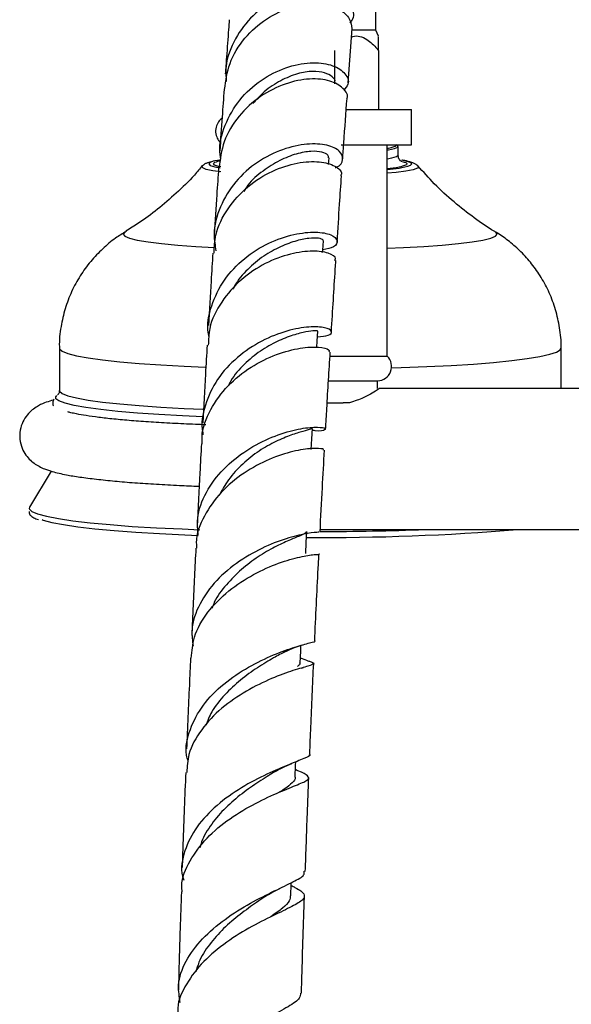
# Model space of a CAD drawing. Units: millimetres. Extents: x 39 to 5532, y 92 to 4170.
# Drawn here: x 746 to 808, y 2198 to 2310 of the extents above; entities that cross this region are included whole.
import ezdxf

# ---------------------------------------------------------------- set-up
doc = ezdxf.new("R2010")
doc.units = ezdxf.units.MM
doc.header["$LTSCALE"] = 20

msp = doc.modelspace()

# ---------------------------------------------------------------- linework, layer by layer
at = {"color": 7, "linetype": 'Continuous', "lineweight": 25}
for p, q in [((786.09, 2308.59), (786.09, 2312.09)), ((782.95, 2302.64), (783.4, 2308.78)), ((786.09, 2308.59), (783.36, 2308.59)), ((786.41, 2307.91), (786.09, 2308.59)), ((781.39, 2306.28), (781.39, 2302.52)), ((786.39, 2306.28), (786.39, 2299.59)), ((781.42, 2302.51), (781.43, 2302.69)), ((782.78, 2299.59), (790.14, 2299.59)), ((790.14, 2295.59), (790.14, 2299.59)), ((782.14, 2295.59), (790.14, 2295.59)), ((787.39, 2271.59), (787.39, 2295.59)), ((788.64, 2294.41), (788.64, 2295.41)), ((780.73, 2293.36), (780.79, 2294.1)), ((750.14, 2272.49), (750.14, 2267.69)), ((807.14, 2267.89), (807.14, 2272.49)), ((780.87, 2271.59), (787.39, 2271.59)), ((780.71, 2268.79), (786.29, 2268.79)), ((786.29, 2267.89), (786.29, 2268.79)), ((825.89, 2267.89), (786.43, 2267.89)), ((780.56, 2266.29), (782.38, 2266.29)), ((783.11, 2266.29), (782.38, 2266.29)), ((749.2, 2258.53), (746.75, 2254.44)), ((746.75, 2254.44), (746.71, 2254.27)), ((779.77, 2251.89), (816.46, 2251.89)), ((777.85, 2238.8), (778.03, 2238.86)), ((778.18, 2237.06), (777.52, 2237.29)), ((777.68, 2236.16), (777.88, 2236.23))]:
    msp.add_line(p, q, dxfattribs=at)
at = {"color": 7, "linetype": 'Continuous', "lineweight": 25, "flags": 128}
for points in [[(787.39, 2295.01), (787.52, 2295.03), (788.23, 2295.18), (788.59, 2295.33), (788.59, 2295.49), (788.41, 2295.59)], [(768.35, 2293.85), (767.81, 2293.75), (767.63, 2293.71)], [(788.94, 2293.1), (788.39, 2292.99), (787.39, 2292.86)], [(789.08, 2293.7), (789.33, 2293.63), (789.49, 2293.57)], [(780.05, 2283.35), (780.07, 2283.62), (780.14, 2284.67)], [(779.39, 2272.59), (779.44, 2273.28), (779.51, 2274.41)], [(749.74, 2266.99), (749.76, 2267.01), (749.86, 2267.12)], [(778.75, 2260.99), (778.82, 2262.18), (778.88, 2263.38)], [(748.17, 2253.01), (748.29, 2252.97), (749.27, 2252.7), (750.59, 2252.45), (752.22, 2252.21), (754.15, 2251.98), (756.36, 2251.77), (758.82, 2251.59), (761.51, 2251.42), (764.39, 2251.28), (765.89, 2251.22)], [(778.13, 2249.17), (778.19, 2250.43), (778.25, 2251.68)], [(777.5, 2236.76), (777.56, 2238.06), (777.59, 2238.72)], [(776.92, 2223.77), (776.97, 2225.11), (776.99, 2225.49)], [(776.43, 2210.27), (776.48, 2211.65), (776.48, 2211.77)]]:
    msp.add_lwpolyline(points, dxfattribs=at)
at = {"color": 8, "linetype": 'Continuous', "lineweight": 25, "flags": 128}
for points in [[(787.39, 2294.01), (787.91, 2294.1), (788.45, 2294.26), (788.64, 2294.41), (788.64, 2294.42)], [(790.04, 2293.27), (790.18, 2293.42), (790, 2293.58), (789.49, 2293.74), (789.15, 2293.81)], [(768.48, 2292.5), (767.57, 2292.63), (766.82, 2292.79), (766.42, 2292.96), (766.36, 2293.13), (766.37, 2293.14)], [(767.63, 2293.71), (767.28, 2293.59), (767.1, 2293.42), (767.27, 2293.25), (767.79, 2293.09), (768.42, 2292.97)], [(768.47, 2293.07), (768.22, 2293.12), (767.76, 2293.28), (767.64, 2293.45), (767.78, 2293.56)], [(790.9, 2293.14), (790.93, 2293.1), (790.81, 2292.92), (790.33, 2292.76), (789.52, 2292.6), (788.4, 2292.45), (787.39, 2292.35)], [(789.49, 2293.57), (789.62, 2293.47), (789.56, 2293.31), (789.14, 2293.15), (788.94, 2293.1)], [(757.59, 2285.69), (757.58, 2285.68), (757.39, 2285.45), (757.56, 2285.22), (758.1, 2284.99), (758.99, 2284.77), (760.21, 2284.57), (761.75, 2284.37), (763.58, 2284.2), (765.66, 2284.05), (767.73, 2283.93)], [(787.39, 2283.84), (789.22, 2283.91), (791.53, 2284.04), (793.63, 2284.19), (795.47, 2284.37), (797.02, 2284.56), (798.25, 2284.77), (799.15, 2284.98), (799.7, 2285.21), (799.89, 2285.44), (799.71, 2285.67), (799.69, 2285.69)], [(750.14, 2272.49), (750.16, 2272.41), (750.45, 2272.14), (751.09, 2271.88), (752.08, 2271.63), (753.41, 2271.39), (755.05, 2271.16), (756.99, 2270.95), (759.2, 2270.76), (761.66, 2270.59), (764.33, 2270.44), (766.71, 2270.34)], [(787.88, 2270.25), (788.99, 2270.28), (791.9, 2270.39), (794.64, 2270.53), (797.18, 2270.69), (799.48, 2270.87), (801.53, 2271.08), (803.29, 2271.3), (804.73, 2271.54), (805.85, 2271.79), (806.63, 2272.04), (807.05, 2272.31), (807.14, 2272.49)], [(766.44, 2264.69), (764.11, 2264.79), (761.45, 2264.94), (759, 2265.11), (756.78, 2265.3), (754.83, 2265.51), (753.16, 2265.74), (751.81, 2265.98), (750.78, 2266.23), (750.09, 2266.49), (749.75, 2266.75), (749.74, 2266.99)], [(750.14, 2267.7), (750.16, 2267.61), (750.45, 2267.35), (751.09, 2267.09), (752.08, 2266.83), (753.41, 2266.59), (755.05, 2266.36), (756.99, 2266.15), (759.2, 2265.96), (761.66, 2265.79), (764.33, 2265.64), (766.43, 2265.55)], [(746.71, 2254.27), (746.73, 2254.22), (747.02, 2253.94), (747.67, 2253.66), (748.67, 2253.39), (750.02, 2253.13), (751.68, 2252.89), (753.65, 2252.66), (755.91, 2252.45), (758.42, 2252.25), (761.16, 2252.09), (764.1, 2251.95), (766.08, 2251.87)]]:
    msp.add_lwpolyline(points, dxfattribs=at)
at = {"color": 7, "linetype": 'Continuous', "lineweight": 25}
for centre, radius, start, end in [((769.03, 2290.58), 3.24, 99.9063, 112.8394), ((787.03, 2302.39), 9.6, 272.1725, 288.2738), ((786.26, 2270.41), 1.63, 270.9452, 46.1594), ((780.4, 2515.94), 264.95, 269.5296, 274.7155)]:
    msp.add_arc(centre, radius, start, end, dxfattribs=at)
at = {"color": 8, "linetype": 'Continuous', "lineweight": 25}
msp.add_arc((778.98, 2600.92), 349.26, 270.1283, 272.0857, dxfattribs=at)
at = {"color": 7, "linetype": 'Continuous', "lineweight": 25}
for points, knots in [([(783.13, 2309.43), (783.23, 2309.52), (783.71, 2310.04), (783.51, 2311.22), (782.46, 2312.5), (780.35, 2313.29), (777.66, 2313.25), (774.74, 2312.28), (772.03, 2310.38), (770.03, 2307.71), (768.97, 2305.04), (769.06, 2303.36), (769.1, 2302.79)], [0, 0, 0, 0, 0.027147, 0.140922, 0.255655, 0.370564, 0.484873, 0.599604, 0.71419, 0.827767, 0.941232, 1, 1, 1, 1]), ([(768.9, 2301.88), (769.05, 2302.87), (769.35, 2304.98), (771.11, 2307.8), (773.61, 2310.01), (776.51, 2311.35), (779.34, 2311.74), (781.67, 2311.24), (783.19, 2310.13), (783.31, 2309.21), (783.36, 2308.77)], [0, 0, 0, 0, 0.115302, 0.243668, 0.372289, 0.50011, 0.628269, 0.756277, 0.883105, 1, 1, 1, 1]), ([(769.44, 2309.8), (769.41, 2309.42), (769.31, 2308.06), (769.16, 2306.02), (769.03, 2304.28), (768.98, 2303.65)], [0, 0, 0, 0, 0.193169, 0.704989, 1, 1, 1, 1]), ([(783.33, 2307.83), (783.38, 2307.85), (783.68, 2307.99), (784.31, 2307.94), (785.28, 2307.5), (785.94, 2306.83), (786.34, 2306.35), (786.39, 2306.28)], [0, 0, 0, 0, 0.048067, 0.271094, 0.510599, 0.933627, 1, 1, 1, 1]), ([(786.39, 2306.28), (786.39, 2306.72), (786.39, 2307.39), (786.39, 2307.92), (786.39, 2307.91), (786.39, 2307.9)], [0, 0, 0, 0, 0.547219, 0.844302, 1, 1, 1, 1]), ([(768.47, 2293.96), (768.42, 2294.32), (768.23, 2295.76), (769.04, 2298.28), (770.78, 2301.1), (773.33, 2303.26), (776.23, 2304.58), (779.03, 2305.03), (781.34, 2304.68), (782.74, 2303.7), (783.16, 2302.59), (782.64, 2302), (782.44, 2301.77)], [0, 0, 0, 0, 0.037251, 0.147318, 0.257992, 0.369467, 0.480956, 0.592617, 0.705125, 0.817529, 0.929416, 1, 1, 1, 1]), ([(781.41, 2302.69), (781.42, 2302.7), (781.55, 2302.91), (781.17, 2303.34), (780.35, 2303.8), (778.97, 2303.99), (777.21, 2303.74), (775.28, 2302.93), (773.49, 2301.79), (772.54, 2300.73), (772.11, 2300.26)], [0, 0, 0, 0, 0.008944, 0.153989, 0.2998, 0.445461, 0.591401, 0.737186, 0.883243, 1, 1, 1, 1]), ([(782.81, 2300.84), (782.81, 2300.84), (783.02, 2301.21), (782.44, 2302.05), (781.01, 2302.93), (778.62, 2303.19), (775.81, 2302.63), (772.92, 2301.2), (770.44, 2298.93), (768.69, 2296.08), (768.4, 2293.96), (768.26, 2292.94)], [0, 0, 0, 0, 0.000393, 0.125425, 0.250678, 0.375669, 0.501771, 0.628606, 0.755224, 0.882359, 1, 1, 1, 1]), ([(768.85, 2301.89), (768.78, 2300.85), (768.62, 2298.64), (768.45, 2296.19), (768.36, 2294.89)], [0, 0, 0, 0, 0.4659313, 1, 1, 1, 1]), ([(782.33, 2294), (782.37, 2294.6), (782.54, 2297.02), (782.7, 2299.2), (782.82, 2300.84)], [0, 0, 0, 0, 0.244615, 1, 1, 1, 1]), ([(768.62, 2298.6), (768.55, 2298.55), (768.33, 2298.39), (768.01, 2297.92), (767.84, 2297.21), (767.96, 2296.51), (768.22, 2296.06), (768.39, 2295.91), (768.43, 2295.88)], [0, 0, 0, 0, 0.106705, 0.311332, 0.52678, 0.75648, 0.941263, 1, 1, 1, 1]), ([(781.48, 2293.01), (781.52, 2293.02), (782.13, 2293.19), (782.44, 2293.93), (782.14, 2294.9), (780.65, 2295.63), (778.34, 2295.78), (775.51, 2295.17), (772.59, 2293.73), (770.05, 2291.48), (768.31, 2288.61), (767.53, 2285.84), (767.83, 2284.15), (767.93, 2283.54)], [0, 0, 0, 0, 0.005715, 0.109269, 0.213398, 0.317233, 0.42127, 0.525913, 0.630209, 0.733922, 0.837879, 0.941345, 1, 1, 1, 1]), ([(780.73, 2294.1), (780.73, 2294.21), (780.72, 2294.47), (780.02, 2294.79), (778.8, 2294.91), (777.09, 2294.61), (775.17, 2293.87), (773.27, 2292.67), (771.81, 2291.46), (771.23, 2290.53), (771.08, 2290.29)], [0, 0, 0, 0, 0.107309, 0.247443, 0.387584, 0.528145, 0.668921, 0.809779, 0.949897, 1, 1, 1, 1]), ([(787.39, 2295.19), (787.58, 2295.23), (787.91, 2295.3), (788.25, 2295.41), (788.46, 2295.56), (788.49, 2295.59)], [0, 0, 0, 0, 0.541558, 0.921706, 1, 1, 1, 1]), ([(789.03, 2293.68), (789.02, 2293.68), (789, 2293.69), (788.8, 2293.86), (788.62, 2294.18), (788.65, 2294.36), (788.66, 2294.38)], [0, 0, 0, 0, 0.289389, 0.616021, 0.945458, 1, 1, 1, 1]), ([(790.85, 2293.19), (790.79, 2293.24), (790.63, 2293.41), (790.34, 2293.53), (789.88, 2293.69), (789.47, 2293.79), (789.08, 2293.84), (789.06, 2293.85)], [0, 0, 0, 0, 0.0934403, 0.2723244, 0.5446363, 0.9687528, 1, 1, 1, 1]), ([(766.42, 2293.25), (766.11, 2292.88), (765.18, 2291.76), (763.46, 2290.09), (761.33, 2288.26), (759.4, 2286.82), (758.17, 2286.07), (757.69, 2285.77)], [0, 0, 0, 0, 0.122521, 0.373196, 0.616062, 0.848907, 1, 1, 1, 1]), ([(767.37, 2293.66), (767.19, 2293.6), (766.91, 2293.51), (766.61, 2293.4), (766.48, 2293.25), (766.47, 2293.23)], [0, 0, 0, 0, 0.6053, 0.963036, 1, 1, 1, 1]), ([(767.71, 2283.27), (767.74, 2283.97), (767.82, 2285.75), (769.2, 2288.42), (771.46, 2290.94), (774.31, 2292.71), (777.22, 2293.63), (779.79, 2293.76), (781.53, 2293.24), (782.32, 2292.52), (782.13, 2292.14), (782.09, 2292.06)], [0, 0, 0, 0, 0.080361, 0.206906, 0.333967, 0.461538, 0.588399, 0.714762, 0.841229, 0.966815, 1, 1, 1, 1]), ([(768.23, 2292.94), (768.16, 2291.95), (767.99, 2289.59), (767.82, 2286.92), (767.72, 2285.38)], [0, 0, 0, 0, 0.421666, 1, 1, 1, 1]), ([(799.66, 2285.71), (799.62, 2285.73), (798.81, 2286.19), (797.22, 2287.3), (794.93, 2289.08), (792.78, 2291.06), (791.49, 2292.51), (790.88, 2293.19)], [0, 0, 0, 0, 0.01251, 0.250867, 0.503725, 0.765715, 1, 1, 1, 1]), ([(781.69, 2284.54), (781.79, 2286), (781.96, 2288.61), (782.12, 2290.99), (782.2, 2292.04)], [0, 0, 0, 0, 0.560098, 1, 1, 1, 1]), ([(757.72, 2285.75), (757.32, 2285.5), (756.38, 2284.93), (755.02, 2283.78), (753.66, 2282.36), (752.47, 2280.72), (751.49, 2278.92), (750.75, 2276.98), (750.29, 2274.88), (750.09, 2273.36), (750.15, 2272.54), (750.15, 2272.48)], [0, 0, 0, 0, 0.090324, 0.210311, 0.333942, 0.46011, 0.587929, 0.716784, 0.846288, 0.989648, 1, 1, 1, 1]), ([(767.14, 2273.77), (767.12, 2273.89), (766.83, 2275.06), (767.34, 2277.36), (768.74, 2280.3), (771.09, 2282.76), (773.91, 2284.54), (776.83, 2285.51), (779.36, 2285.76), (781.14, 2285.42), (781.86, 2284.72), (781.53, 2283.96), (780.53, 2283.76), (780.07, 2283.67)], [0, 0, 0, 0, 0.011298, 0.111395, 0.2113, 0.311052, 0.411651, 0.512623, 0.613274, 0.714466, 0.815833, 0.916489, 1, 1, 1, 1]), ([(780.07, 2284.68), (780.09, 2284.71), (780.15, 2284.82), (779.65, 2285), (778.55, 2285.02), (776.92, 2284.68), (775.05, 2283.96), (773.09, 2282.85), (771.31, 2281.28), (770.22, 2279.99), (769.89, 2279.22), (769.88, 2279.19)], [0, 0, 0, 0, 0.0554847, 0.1890304, 0.3230984, 0.4573927, 0.5922115, 0.726751, 0.8609143, 0.994532, 1, 1, 1, 1]), ([(807.13, 2272.48), (807.13, 2272.52), (807.19, 2273.3), (807, 2274.78), (806.56, 2276.85), (805.84, 2278.77), (804.93, 2280.52), (803.84, 2282.07), (802.62, 2283.44), (801.3, 2284.59), (800.3, 2285.33), (799.74, 2285.65), (799.65, 2285.7)], [0, 0, 0, 0, 0.00803, 0.145905, 0.278392, 0.406122, 0.529465, 0.648607, 0.763564, 0.874205, 0.980178, 1, 1, 1, 1]), ([(781.43, 2282.45), (781.47, 2282.52), (781.64, 2282.82), (780.8, 2283.34), (779.02, 2283.6), (776.43, 2283.28), (773.52, 2282.22), (770.71, 2280.36), (768.47, 2277.81), (767.13, 2275.19), (767.08, 2273.46), (767.06, 2272.82)], [0, 0, 0, 0, 0.039842, 0.164447, 0.289552, 0.415827, 0.542383, 0.668924, 0.796506, 0.924197, 1, 1, 1, 1]), ([(767.58, 2283.28), (767.51, 2282.24), (767.34, 2279.65), (767.17, 2276.78), (767.07, 2275.08)], [0, 0, 0, 0, 0.404214, 1, 1, 1, 1]), ([(781.04, 2274.29), (781.05, 2274.46), (781.21, 2277.09), (781.38, 2279.81), (781.54, 2282.23), (781.55, 2282.43)], [0, 0, 0, 0, 0.060133, 0.92319, 1, 1, 1, 1]), ([(779.47, 2273.79), (779.93, 2273.82), (780.92, 2273.91), (781.2, 2274.43), (780.43, 2274.87), (778.62, 2274.97), (776.05, 2274.55), (773.12, 2273.4), (770.29, 2271.53), (767.96, 2269.02), (766.63, 2266.07), (766.17, 2263.85), (766.46, 2262.76), (766.48, 2262.7)], [0, 0, 0, 0, 0.085813, 0.18633, 0.286753, 0.38799, 0.489577, 0.590599, 0.691814, 0.793156, 0.893728, 0.993947, 1, 1, 1, 1]), ([(779.48, 2274.41), (779.49, 2274.41), (779.59, 2274.43), (779.21, 2274.48), (778.24, 2274.38), (776.71, 2274), (774.91, 2273.3), (772.96, 2272.23), (771.12, 2270.7), (769.87, 2269.31), (769.43, 2268.41), (769.34, 2268.22)], [0, 0, 0, 0, 0.010242, 0.145772, 0.281989, 0.418695, 0.555733, 0.692315, 0.828845, 0.964989, 1, 1, 1, 1]), ([(766.38, 2261.64), (766.36, 2261.9), (766.27, 2263.23), (767.23, 2265.57), (769.18, 2268.29), (771.88, 2270.44), (774.82, 2271.88), (777.6, 2272.58), (779.69, 2272.67), (780.86, 2272.38), (780.79, 2272.12), (780.77, 2272.02)], [0, 0, 0, 0, 0.031674, 0.159381, 0.286892, 0.413847, 0.541315, 0.668506, 0.794573, 0.920695, 1, 1, 1, 1]), ([(766.93, 2272.83), (766.86, 2271.74), (766.69, 2268.93), (766.52, 2265.88), (766.42, 2264.01)], [0, 0, 0, 0, 0.387833, 1, 1, 1, 1]), ([(780.39, 2263.28), (780.44, 2264.06), (780.6, 2267.09), (780.78, 2269.92), (780.91, 2272.02)], [0, 0, 0, 0, 0.257404, 1, 1, 1, 1]), ([(750.11, 2267.68), (750.11, 2267.63), (750.15, 2267.42), (749.95, 2267.19), (749.94, 2267.19), (749.94, 2267.19)], [0, 0, 0, 0, 0.1658272, 0.7025051, 1, 1, 1, 1]), ([(786.43, 2267.85), (786.44, 2267.86), (786.48, 2267.88), (786.07, 2267.62), (785.26, 2267.15), (784.21, 2266.63), (783.4, 2266.38), (783.11, 2266.29)], [0, 0, 0, 0, 0.112642, 0.337454, 0.575868, 0.8499, 1, 1, 1, 1]), ([(749.46, 2266.59), (749.19, 2266.51), (748.62, 2266.36), (747.92, 2266.05), (747.22, 2265.62), (746.62, 2265.1), (746.08, 2264.36), (745.7, 2263.44), (745.59, 2262.39), (745.78, 2261.36), (746.2, 2260.5), (746.72, 2259.85), (747.29, 2259.38), (747.88, 2259.03), (748.55, 2258.72), (749.51, 2258.41), (750.78, 2258.12), (752.46, 2257.84), (754.29, 2257.61), (756.38, 2257.39), (758.66, 2257.2), (761.13, 2257.04), (763.56, 2256.91), (765.22, 2256.84), (765.95, 2256.81)], [0, 0, 0, 0, 0.046429, 0.09549, 0.124913, 0.152431, 0.178934, 0.205334, 0.231865, 0.259495, 0.284898, 0.309647, 0.335365, 0.364305, 0.400331, 0.451112, 0.535741, 0.603996, 0.676151, 0.745475, 0.813507, 0.880869, 0.947843, 1, 1, 1, 1]), ([(749.52, 2266.69), (749.48, 2266.64), (749.37, 2266.46), (749.36, 2266.1), (749.45, 2265.95), (749.46, 2265.94)], [0, 0, 0, 0, 0.286981, 0.918028, 1, 1, 1, 1]), ([(766.79, 2263.78), (766.39, 2263.8), (765.06, 2263.84), (762.96, 2263.95), (760.52, 2264.09), (758.29, 2264.25), (756.3, 2264.43), (754.58, 2264.62), (753.16, 2264.82), (752.1, 2265.01), (751.44, 2265.15), (751.09, 2265.26), (751.08, 2265.27), (751.08, 2265.27)], [0, 0, 0, 0, 0.0473038, 0.1564176, 0.2652644, 0.3737144, 0.4815618, 0.5884629, 0.6938121, 0.7964916, 0.8814167, 0.9548552, 1, 1, 1, 1]), ([(765.92, 2251.24), (765.86, 2251.87), (765.71, 2253.53), (766.72, 2256.18), (768.7, 2258.84), (771.39, 2260.98), (774.32, 2262.48), (777.08, 2263.32), (779.22, 2263.57), (780.42, 2263.44), (780.41, 2263.21), (779.81, 2263.01), (779.05, 2263.13), (778.97, 2263.14)], [0, 0, 0, 0, 0.062647, 0.164866, 0.267461, 0.369776, 0.472432, 0.575801, 0.678935, 0.781787, 0.885157, 0.988131, 1, 1, 1, 1]), ([(778.83, 2263.38), (778.81, 2263.35), (778.75, 2263.29), (777.86, 2263.07), (776.5, 2262.65), (774.77, 2261.94), (772.83, 2260.88), (770.95, 2259.38), (769.34, 2257.67), (768.61, 2256.36), (768.28, 2255.76)], [0, 0, 0, 0, 0.104768, 0.234868, 0.365684, 0.496461, 0.627145, 0.757633, 0.888235, 1, 1, 1, 1]), ([(766.28, 2261.64), (766.22, 2260.54), (766.04, 2257.53), (765.88, 2254.31), (765.78, 2252.25)], [0, 0, 0, 0, 0.363654, 1, 1, 1, 1]), ([(780.14, 2260.9), (780.15, 2260.95), (780.17, 2261.07), (778.93, 2261.14), (776.77, 2260.85), (773.99, 2259.95), (771.07, 2258.39), (768.39, 2256.2), (766.51, 2253.47), (765.6, 2251.22), (765.72, 2249.98), (765.73, 2249.77)], [0, 0, 0, 0, 0.088225, 0.213742, 0.339874, 0.465705, 0.592416, 0.720013, 0.847325, 0.974719, 1, 1, 1, 1]), ([(779.76, 2251.59), (779.84, 2253.29), (780.01, 2256.46), (780.18, 2259.48), (780.26, 2260.89)], [0, 0, 0, 0, 0.5323047, 1, 1, 1, 1]), ([(746.69, 2253.93), (746.7, 2253.83), (746.74, 2253.58), (747.06, 2253.34), (747.34, 2253.15), (747.66, 2253.05), (747.76, 2253.02)], [0, 0, 0, 0, 0.164578, 0.44906, 0.821734, 1, 1, 1, 1]), ([(779.63, 2251.6), (779.64, 2251.6), (779.69, 2251.59), (778.46, 2251.5), (776.31, 2251.03), (773.52, 2250.01), (770.57, 2248.38), (767.89, 2246.18), (765.98, 2243.48), (765.04, 2240.88), (765.26, 2239.25), (765.34, 2238.64)], [0, 0, 0, 0, 0.078806, 0.200146, 0.321255, 0.442236, 0.5639, 0.685278, 0.805822, 0.926799, 1, 1, 1, 1]), ([(778.17, 2251.68), (778.18, 2251.62), (778.19, 2251.47), (777.48, 2251.18), (776.28, 2250.68), (774.64, 2249.94), (772.73, 2248.85), (770.8, 2247.4), (769.09, 2245.66), (767.9, 2244.14), (767.56, 2243.18), (767.48, 2242.95)], [0, 0, 0, 0, 0.073706, 0.200046, 0.326867, 0.453485, 0.580357, 0.707139, 0.834136, 0.960587, 1, 1, 1, 1]), ([(765.13, 2237.27), (765.2, 2238.07), (765.35, 2239.9), (766.9, 2242.56), (769.3, 2245), (772.21, 2246.87), (775.11, 2248.15), (777.61, 2248.84), (779.17, 2249.08), (779.82, 2249.07), (779.61, 2249.1), (779.6, 2249.1)], [0, 0, 0, 0, 0.100988, 0.229327, 0.358053, 0.486032, 0.613805, 0.741799, 0.868863, 0.995015, 1, 1, 1, 1]), ([(765.65, 2249.77), (765.59, 2248.71), (765.42, 2245.51), (765.27, 2242.13), (765.17, 2239.86)], [0, 0, 0, 0, 0.3318208, 1, 1, 1, 1]), ([(779.15, 2239.27), (779.15, 2239.42), (779.29, 2242.39), (779.45, 2245.67), (779.61, 2248.72), (779.63, 2249.09)], [0, 0, 0, 0, 0.0430862, 0.8829056, 1, 1, 1, 1]), ([(764.77, 2225.57), (764.7, 2225.8), (764.37, 2227), (764.9, 2229.22), (766.35, 2232), (768.75, 2234.43), (771.63, 2236.34), (774.54, 2237.73), (777.06, 2238.6), (778.66, 2239.05), (779.33, 2239.18), (779.13, 2239.27), (779.12, 2239.28)], [0, 0, 0, 0, 0.0283385, 0.1483628, 0.2682122, 0.3890071, 0.510107, 0.630735, 0.7521115, 0.8737595, 0.9946349, 1, 1, 1, 1]), ([(775.8, 2238.02), (775.38, 2237.8), (774.47, 2237.32), (772.64, 2236.24), (770.7, 2234.83), (768.9, 2233.15), (767.46, 2231.4), (766.97, 2230.15), (766.76, 2229.62)], [0, 0, 0, 0, 0.157229, 0.335279, 0.513766, 0.692159, 0.869723, 1, 1, 1, 1]), ([(775.74, 2237.99), (776.12, 2238.17), (776.8, 2238.49), (777.47, 2238.69), (777.77, 2238.78)], [0, 0, 0, 0, 0.551307, 1, 1, 1, 1]), ([(765.05, 2237.28), (765, 2236.26), (764.84, 2232.91), (764.7, 2229.41), (764.6, 2226.98)], [0, 0, 0, 0, 0.304204, 1, 1, 1, 1]), ([(778.17, 2237.05), (778.31, 2237), (778.98, 2236.79), (779.17, 2236.65), (778.55, 2236.4), (776.8, 2235.94), (774.29, 2235.03), (771.38, 2233.62), (768.5, 2231.67), (766.18, 2229.2), (764.74, 2226.66), (764.65, 2224.98), (764.61, 2224.29)], [0, 0, 0, 0, 0.0285475, 0.1392133, 0.2502573, 0.3610628, 0.4721324, 0.5842594, 0.6966148, 0.8087455, 0.9217529, 1, 1, 1, 1]), ([(777.43, 2236.77), (777.45, 2236.72), (777.51, 2236.58), (777.3, 2236.43), (777.19, 2236.35)], [0, 0, 0, 0, 0.428452, 1, 1, 1, 1]), ([(778.59, 2226.4), (778.63, 2227.43), (778.77, 2230.92), (778.92, 2234.29), (779.03, 2236.67)], [0, 0, 0, 0, 0.295323, 1, 1, 1, 1]), ([(778.52, 2226.4), (778.54, 2226.38), (778.74, 2226.2), (778.01, 2225.91), (776.34, 2225.23), (773.77, 2224.17), (770.83, 2222.65), (767.98, 2220.63), (765.63, 2218.17), (764.28, 2215.42), (763.85, 2213.3), (764.21, 2212.21), (764.26, 2212.05)], [0, 0, 0, 0, 0.0149388, 0.1354661, 0.2556307, 0.3766226, 0.497865, 0.6183857, 0.739072, 0.8599377, 0.979931, 1, 1, 1, 1]), ([(764.1, 2210.74), (764.07, 2210.96), (763.95, 2212.16), (764.88, 2214.28), (766.79, 2216.89), (769.48, 2219.13), (772.46, 2220.86), (775.22, 2222.12), (777.35, 2222.96), (778.53, 2223.48), (778.47, 2223.92), (777.84, 2224.24), (777.05, 2224.58), (776.95, 2224.62)], [0, 0, 0, 0, 0.025339, 0.132646, 0.239568, 0.347081, 0.454538, 0.561127, 0.667855, 0.774453, 0.88009, 0.985398, 1, 1, 1, 1]), ([(774.58, 2224.36), (774.89, 2224.54), (775.52, 2224.89), (776.19, 2225.16), (776.54, 2225.3)], [0, 0, 0, 0, 0.491417, 1, 1, 1, 1]), ([(764.49, 2224.3), (764.38, 2221.61), (764.24, 2218.05), (764.12, 2214.4), (764.09, 2213.51)], [0, 0, 0, 0, 0.75637, 1, 1, 1, 1]), ([(774.59, 2224.37), (774.51, 2224.32), (773.96, 2223.98), (772.56, 2223.11), (770.66, 2221.75), (768.77, 2220.11), (767.22, 2218.23), (766.33, 2216.73), (766.14, 2215.87), (766.11, 2215.74)], [0, 0, 0, 0, 0.03251, 0.219535, 0.407134, 0.594152, 0.780827, 0.96678, 1, 1, 1, 1]), ([(776.9, 2223.77), (776.91, 2223.76), (777, 2223.54), (776.61, 2223.12), (776, 2222.59), (775.3, 2222.16), (775.1, 2222.04)], [0, 0, 0, 0, 0.023016, 0.430558, 0.838073, 1, 1, 1, 1]), ([(778.08, 2213.03), (778.16, 2215.23), (778.28, 2218.84), (778.42, 2222.34), (778.48, 2223.71)], [0, 0, 0, 0, 0.609702, 1, 1, 1, 1]), ([(763.88, 2198.16), (763.77, 2198.81), (763.49, 2200.4), (764.4, 2202.89), (766.28, 2205.44), (768.92, 2207.69), (771.86, 2209.52), (774.67, 2210.89), (776.81, 2211.92), (778.01, 2212.57), (777.96, 2212.91), (777.93, 2213.03)], [0, 0, 0, 0, 0.0849253, 0.2051459, 0.3249557, 0.4450416, 0.5660602, 0.686976, 0.8075399, 0.9288677, 1, 1, 1, 1]), ([(776.47, 2211.47), (776.62, 2211.39), (777.45, 2210.97), (778.05, 2210.51), (777.96, 2209.86), (776.68, 2209.11), (774.49, 2208.07), (771.68, 2206.68), (768.75, 2204.83), (766.11, 2202.56), (764.31, 2199.97), (763.47, 2198), (763.62, 2196.95), (763.64, 2196.83)], [0, 0, 0, 0, 0.02385, 0.13027, 0.236288, 0.342106, 0.448821, 0.555986, 0.662821, 0.770356, 0.878448, 0.986083, 1, 1, 1, 1]), ([(773.49, 2210.19), (773.75, 2210.35), (774.28, 2210.69), (774.87, 2210.98), (775.17, 2211.13)], [0, 0, 0, 0, 0.492124, 1, 1, 1, 1]), ([(764, 2210.74), (763.95, 2209.34), (763.82, 2205.68), (763.72, 2201.94), (763.66, 2199.62)], [0, 0, 0, 0, 0.380598, 1, 1, 1, 1]), ([(773.49, 2210.18), (773.18, 2209.98), (772.31, 2209.39), (770.66, 2208.2), (768.76, 2206.61), (767.13, 2204.76), (766.05, 2203.08), (765.74, 2202.01), (765.64, 2201.65)], [0, 0, 0, 0, 0.110084, 0.307878, 0.50501, 0.701993, 0.898653, 1, 1, 1, 1]), ([(776.37, 2210.29), (776.36, 2210.1), (776.34, 2209.66), (775.55, 2208.91), (774.68, 2208.27), (774.06, 2207.85), (774.01, 2207.82)], [0, 0, 0, 0, 0.265133, 0.616472, 0.96915, 1, 1, 1, 1]), ([(777.65, 2199.24), (777.66, 2199.86), (777.76, 2203.52), (777.87, 2207.2), (777.98, 2210.21), (777.98, 2210.26)], [0, 0, 0, 0, 0.166227, 0.985932, 1, 1, 1, 1]), ([(777.52, 2199.24), (777.52, 2199.05), (777.53, 2198.58), (776.24, 2197.72), (774.01, 2196.54), (771.17, 2195), (768.25, 2193.07), (765.65, 2190.79), (763.89, 2188.27), (763.13, 2186.01), (763.43, 2184.68), (763.53, 2184.23)], [0, 0, 0, 0, 0.080922, 0.203408, 0.326496, 0.449073, 0.571522, 0.694499, 0.816916, 0.93851, 1, 1, 1, 1])]:
    msp.add_open_spline(points, degree=3, knots=knots, dxfattribs=at)

doc.saveas('drawing.dxf')
